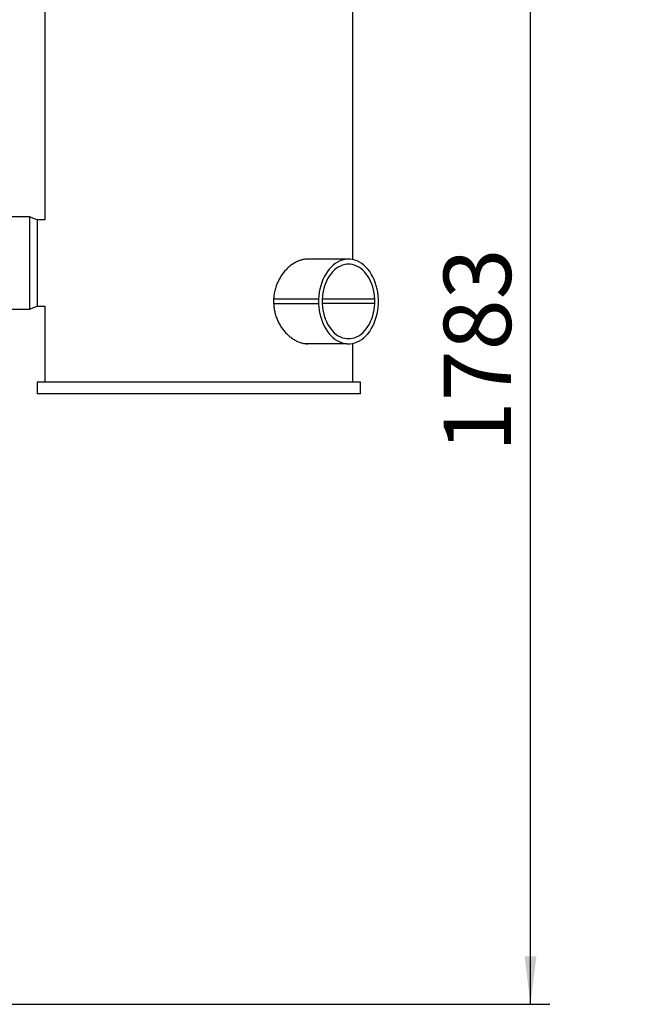
# Paper-space layout 'ingl.k tootmisjoonis' of a CAD drawing. Units: millimetres. Extents: x 0 to 420, y 0 to 339.
# Drawn here: x 160 to 192, y 201 to 252 of the extents above; entities that cross this region are included whole.
import ezdxf

# ---------------------------------------------------------------- set-up
doc = ezdxf.new("R2010")
doc.units = ezdxf.units.MM
doc.layers.add('SLD-0', color=19, linetype='Continuous')
doc.styles.add('SLDTEXTSTYLE0', font='TXT', dxfattribs={"width": 0.605})
doc.dimstyles.new('SLDDIMSTYLE2', dxfattribs={"dimtxt": 3.5, "dimasz": 2.5, "dimexe": 0, "dimexo": 0.0625, "dimgap": 0.875, "dimtad": 1, "dimlfac": 25, "dimrnd": 1e-09, "dimzin": 12, "dimdsep": 46, "dimtxsty": 'SLDTEXTSTYLE0', "dimsah": 1, "dimcen": 0.09, "dimadec": 0, "dimazin": 3, "dimtfac": 1, "dimtofl": 0, "dimtmove": 0, "dimatfit": 3, "dimfxl": 0, "dimfrac": 2, "dimtolj": 1, "dimtzin": 12, "dimarcsym": 0})

# ---------------------------------------------------------------- blocks, each defined once
blk = doc.blocks.new('_D_23')
at = {"layer": 'SLD-0', "color": 7}
for p, q in [((187.036, 200.527), (187.036, 271.847)), ((150.999, 200.527), (188.036, 200.527))]:
    blk.add_line(p, q, dxfattribs=at)
for points in [[(187.036, 271.847), (186.726, 269.347), (187.346, 269.347)], [(187.036, 200.527), (187.346, 203.027), (186.726, 203.027)]]:
    blk.add_solid(points, dxfattribs=at)
at = {"layer": 'SLD-0', "color": 7, "insert": (182.524, 229.235, 0.004), "char_height": 3.5, "attachment_point": 1, "rotation": 90, "style": 'SLDTEXTSTYLE0'}
blk.add_mtext('1783', dxfattribs=at)

psp = doc.layouts.new('ingl.k tootmisjoonis')

# ---------------------------------------------------------------- linework, layer by layer
at = {"color": 7, "linetype": 'Continuous', "lineweight": 30}
for p, q in [((161.79943, 272.31598), (161.79943, 241.31598)), ((177.79943, 239.2535), (177.79943, 272.31598)), ((160.99943, 241.48398), (158.51943, 241.48398)), ((161.39943, 241.32598), (160.99943, 241.48398)), ((160.99943, 241.48398), (160.99943, 237.57964)), ((161.79943, 241.31598), (161.39943, 241.32598)), ((161.39943, 241.32598), (161.39943, 237.67782)), ((177.49275, 239.27271), (175.3708, 239.27271)), ((177.66246, 239.27271), (177.49275, 239.27271)), ((177.6572, 239.00871), (177.49801, 239.00871)), ((160.99943, 237.57964), (160.99943, 236.66798)), ((161.39943, 237.67782), (161.39943, 236.82598)), ((176.02429, 237.19598), (173.68553, 237.19598)), ((176.02429, 237.19598), (176.02429, 236.95598)), ((176.21097, 237.18855), (176.21097, 236.96342)), ((178.94425, 237.18855), (176.21097, 237.18855)), ((178.94425, 236.96342), (178.94425, 237.18855)), ((179.13093, 236.95598), (179.13093, 237.19598)), ((158.51943, 236.66798), (160.99943, 236.66798)), ((160.99943, 236.66798), (161.39943, 236.82598)), ((161.39943, 236.82598), (161.79943, 236.83598)), ((161.79943, 236.83598), (161.79943, 232.87598)), ((176.02429, 236.95598), (173.68553, 236.95598)), ((178.94425, 236.96342), (176.21097, 236.96342)), ((177.49801, 235.14326), (177.6572, 235.14326)), ((177.49275, 234.87926), (175.3708, 234.87926)), ((177.49275, 234.87926), (177.66246, 234.87926)), ((177.79943, 232.87598), (177.79943, 234.89846)), ((161.39943, 232.87598), (161.39943, 232.27598)), ((178.19943, 232.87598), (161.39943, 232.87598)), ((178.19943, 232.27598), (178.19943, 232.87598)), ((169.79943, 232.27598), (161.39943, 232.27598)), ((178.19943, 232.27598), (169.79943, 232.27598))]:
    psp.add_line(p, q, dxfattribs=at)
at = {"color": 7, "linetype": 'Continuous', "lineweight": 30, "flags": 128}
for points in [[(177.49275, 239.27271), (177.36704, 239.25573), (177.24271, 239.2244), (177.12059, 239.1789), (177.00148, 239.11955), (176.88617, 239.04672), (176.77541, 238.96091), (176.66995, 238.86268), (176.57046, 238.75267), (176.47761, 238.63162), (176.39201, 238.50031), (176.31422, 238.35961), (176.24476, 238.21046), (176.18408, 238.05382), (176.13259, 237.89075), (176.09062, 237.7223), (176.05845, 237.5496), (176.03629, 237.37377), (176.02429, 237.19598)], [(179.13093, 237.19598), (179.11892, 237.37377), (179.09677, 237.5496), (179.06459, 237.7223), (179.02263, 237.89075), (178.97113, 238.05382), (178.91046, 238.21046), (178.84099, 238.35961), (178.76321, 238.50031), (178.67761, 238.63162), (178.58476, 238.75267), (178.48527, 238.86268), (178.3798, 238.96091), (178.26905, 239.04672), (178.15373, 239.11955), (178.03463, 239.1789), (177.9125, 239.2244), (177.78818, 239.25573), (177.66246, 239.27271)], [(177.49801, 239.00871), (177.38152, 238.99202), (177.26646, 238.96131), (177.15369, 238.91682), (177.04401, 238.85886), (176.93823, 238.78785), (176.83713, 238.70432), (176.74145, 238.60888), (176.65189, 238.50223), (176.56909, 238.38514), (176.49368, 238.25848), (176.4262, 238.12317), (176.36714, 237.98019), (176.31692, 237.8306), (176.27594, 237.6755), (176.24447, 237.516), (176.22276, 237.35329), (176.21097, 237.18855)], [(178.94425, 237.18855), (178.93245, 237.35329), (178.91074, 237.516), (178.87928, 237.6755), (178.83829, 237.8306), (178.78808, 237.98019), (178.72902, 238.12317), (178.66153, 238.25848), (178.58612, 238.38514), (178.50333, 238.50223), (178.41376, 238.60888), (178.31808, 238.70432), (178.21698, 238.78785), (178.11121, 238.85886), (178.00153, 238.91682), (177.88875, 238.96131), (177.77369, 238.99202), (177.6572, 239.00871)], [(176.02429, 236.95598), (176.03629, 236.77819), (176.05845, 236.60237), (176.09062, 236.42966), (176.13259, 236.26122), (176.18408, 236.09814), (176.24476, 235.94151), (176.31422, 235.79235), (176.39201, 235.65166), (176.47761, 235.52035), (176.57046, 235.39929), (176.66995, 235.28928), (176.77541, 235.19105), (176.88617, 235.10524), (177.00148, 235.03242), (177.12059, 234.97306), (177.24271, 234.92757), (177.36704, 234.89623), (177.49275, 234.87926)], [(176.21097, 236.96342), (176.22276, 236.79868), (176.24447, 236.63596), (176.27594, 236.47647), (176.31692, 236.32136), (176.36714, 236.17177), (176.4262, 236.02879), (176.49368, 235.89348), (176.56909, 235.76682), (176.65189, 235.64973), (176.74145, 235.54308), (176.83713, 235.44764), (176.93823, 235.36411), (177.04401, 235.29311), (177.15369, 235.23515), (177.26646, 235.19065), (177.38152, 235.15994), (177.49801, 235.14326)], [(177.6572, 235.14326), (177.77369, 235.15994), (177.88875, 235.19065), (178.00153, 235.23515), (178.11121, 235.29311), (178.21698, 235.36411), (178.31808, 235.44764), (178.41376, 235.54308), (178.50333, 235.64973), (178.58612, 235.76682), (178.66153, 235.89348), (178.72902, 236.02879), (178.78808, 236.17177), (178.83829, 236.32136), (178.87928, 236.47647), (178.91074, 236.63596), (178.93245, 236.79868), (178.94425, 236.96342)], [(177.66246, 234.87926), (177.78818, 234.89623), (177.9125, 234.92757), (178.03463, 234.97306), (178.15373, 235.03242), (178.26905, 235.10524), (178.3798, 235.19105), (178.48527, 235.28928), (178.58476, 235.39929), (178.67761, 235.52035), (178.76321, 235.65166), (178.84099, 235.79235), (178.91046, 235.94151), (178.97113, 236.09814), (179.02263, 236.26122), (179.06459, 236.42966), (179.09677, 236.60237), (179.11892, 236.77819), (179.13093, 236.95598)]]:
    psp.add_lwpolyline(points, dxfattribs=at)
at = {"color": 7, "linetype": 'Continuous', "lineweight": 30}
psp.add_open_spline([(175.50589, 239.27271), (175.49634, 239.27376), (175.43034, 239.28108), (175.30367, 239.26865), (175.12815, 239.23356), (174.95314, 239.17139), (174.77955, 239.08539), (174.60984, 238.97484), (174.44668, 238.84189), (174.29139, 238.6867), (174.1473, 238.50967), (174.01715, 238.31279), (173.90457, 238.09964), (173.81288, 237.8721), (173.74347, 237.63343), (173.69861, 237.38969), (173.6797, 237.14427), (173.68509, 236.90067), (173.71427, 236.66097), (173.76697, 236.42843), (173.84045, 236.20545), (173.93435, 235.99123), (174.04796, 235.78888), (174.1789, 235.6006), (174.32556, 235.42815), (174.48627, 235.2748), (174.65828, 235.14253), (174.83671, 235.03497), (175.01871, 234.95383), (175.20093, 234.90118), (175.34782, 234.87591), (175.43088, 234.87853), (175.45561, 234.87931)], degree=3, knots=[0, 0, 0, 0, 0.00591893, 0.04090893, 0.07495897, 0.10911763, 0.14317238, 0.17758146, 0.21209521, 0.24650875, 0.28204697, 0.31769587, 0.35323112, 0.38901182, 0.42491129, 0.46068506, 0.49532255, 0.53007537, 0.56471345, 0.59863099, 0.63265468, 0.66657823, 0.70129021, 0.73610744, 0.77082188, 0.80661407, 0.84252008, 0.87830662, 0.91381634, 0.94944485, 0.98494948, 1, 1, 1, 1], dxfattribs=at)

# ---------------------------------------------------------------- dimensions: what is measured, and where the dimension line sits
at = {"layer": 'SLD-0', "color": 7}
dim = psp.add_linear_dim(base=(187.03621, 271.84673), p1=(149.99943, 200.52673), p2=(192.43146, 271.84673), angle=90, dimstyle='SLDDIMSTYLE2', dxfattribs=at)
dim.commit()
dim.dimension.update_dxf_attribs({"geometry": '_D_23', "text_midpoint": (187.03621, 236.18673), "dimtype": 160})

doc.saveas('drawing.dxf')
